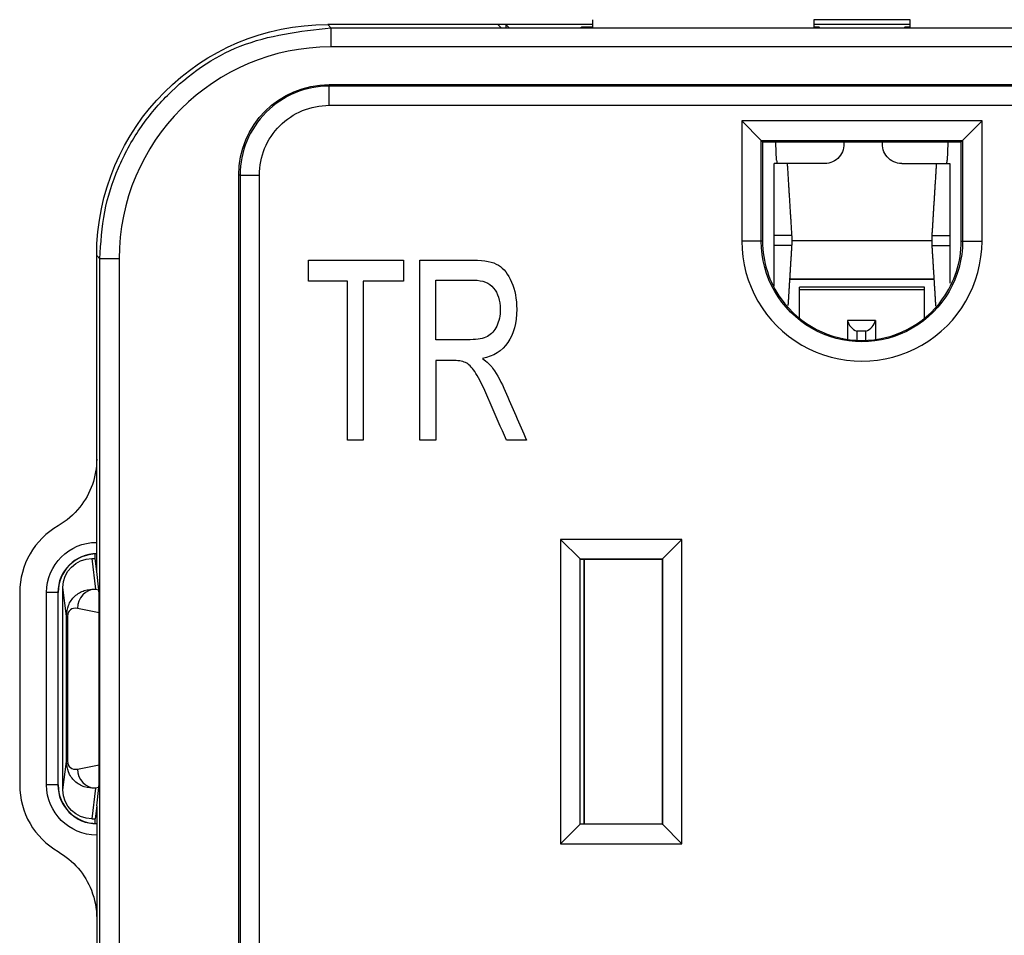
# Model space of a CAD drawing. Units: inches. Extents: x 0.3 to 16.7, y 0.3 to 10.7.
# Drawn here: x 7.7 to 8.3, y 8.9 to 9.3 of the extents above; entities that cross this region are included whole.
import ezdxf

# ---------------------------------------------------------------- set-up
doc = ezdxf.new("R2010")
doc.units = ezdxf.units.IN
doc.header["$MEASUREMENT"] = 0
doc.layers.add('GEOM', color=7, linetype='CONTINUOUS', lineweight=30)

msp = doc.modelspace()

# ---------------------------------------------------------------- linework, layer by layer
at = {"layer": 'GEOM', "linetype": 'Continuous'}
for p, q in [((7.898891142508046, 9.339882312335957), (7.900550008941505, 9.338223445902498)), ((7.987321178475864, 9.339882312335957), (7.898891142508046, 9.339882312335957)), ((7.988896378112096, 9.338307112699727), (7.987321178475864, 9.33988231233596)), ((7.991396378112098, 9.339864312335958), (7.987337740137031, 9.339864312335958)), ((8.0363976281121, 9.339864312335958), (7.991396378112098, 9.339864312335958)), ((7.991396378112098, 9.339864312335958), (7.991396378112098, 9.338306967467364)), ((7.992953561402491, 9.338307129045566), (7.991396378112098, 9.339864312335958)), ((8.036396378112128, 9.342382312335964), (8.036396378112128, 9.338307109210962)), ((8.20139662213567, 9.342364352611202), (8.151396622135671, 9.34236431233596)), ((8.151396622135671, 9.34236431233596), (8.151396622135671, 9.33830693577346)), ((8.2013945031121, 9.339864312335958), (8.151398253112099, 9.339864312335958)), ((8.20139662213567, 9.338306967207028), (8.20139662213567, 9.342364352611202)), ((7.900550008941506, 9.3382234459025), (7.900550008941506, 9.328223826671858)), ((7.900550008941506, 9.338223445902498), (8.45224141456456, 9.338223445902498)), ((8.030458788526404, 9.33830711513712), (8.03065023091599, 9.338498557526703)), ((8.036397830827536, 9.338498557526703), (8.03065023091599, 9.338498557526703)), ((8.03065023091599, 9.338498557526703), (8.03065023091599, 9.338306947687407)), ((8.154171518471053, 9.338498557526703), (8.1513961495413, 9.338498557526703)), ((8.154362960860636, 9.338307115137122), (8.154171518471053, 9.338498557526703)), ((8.154171518471053, 9.338306947687407), (8.154171518471053, 9.338498557526703)), ((8.19843028341065, 9.33830711513712), (8.198621725800235, 9.338498557526703)), ((8.20139708376418, 9.338498557526703), (8.198621725800235, 9.338498557526703)), ((8.198621725800235, 9.338498557526703), (8.198621725800235, 9.338306947687407)), ((8.45224141456456, 9.328223826671858), (7.900550008941506, 9.328223826671858)), ((7.899646378112095, 9.307889767020527), (7.899646378112095, 9.308632312335956)), ((7.899646378112095, 9.308632312335957), (8.453146378112097, 9.308632312335957)), ((7.899646378112095, 9.297890147789888), (7.899646378112095, 9.30788976702053)), ((8.453146378112097, 9.307889767020528), (7.899646378112095, 9.307889767020527)), ((7.899646378112095, 9.297890147789888), (8.453146378112097, 9.297890147789888)), ((8.23878318414582, 9.289769266999327), (8.114009572078375, 9.289769266999329)), ((8.114009572078375, 9.289769266999333), (8.114009572078375, 9.227382460965632)), ((8.12409683743336, 9.279682001644348), (8.114009572078375, 9.28976926699933)), ((8.228695918790837, 9.279682001644348), (8.238783184145818, 9.289769266999329)), ((8.23878318414582, 9.227382460965607), (8.23878318414582, 9.289769266999327)), ((8.12409683743336, 9.279682001644348), (8.228695918790837, 9.279682001644348)), ((8.124096837433358, 9.227382460965627), (8.12409683743336, 9.279682001644348)), ((8.124794990179543, 9.27898384889816), (8.124096837433358, 9.279682001644344)), ((8.124794990179543, 9.278983848898163), (8.227997766044652, 9.278983848898163)), ((8.124794990179543, 9.278983848898163), (8.124794990179543, 9.227382460965627)), ((8.13176470840861, 9.278279359948716), (8.131721335730996, 9.278983859631454)), ((8.132092651827868, 9.269485264723201), (8.131764708408612, 9.278279359948714)), ((8.221028047815588, 9.278279359948714), (8.220700104396332, 9.269485264723201)), ((8.221071420493201, 9.278983859631456), (8.221028047815587, 9.278279359948714)), ((8.227997766044652, 9.27898384889816), (8.228695918790837, 9.279682001644346)), ((8.227997766044652, 9.227382460965607), (8.227997766044652, 9.278983848898163)), ((8.228695918790837, 9.279682001644348), (8.228695918790837, 9.227382460965607)), ((8.157072446841536, 9.267686723559327), (8.132356821841535, 9.267686723559327)), ((8.197072446841535, 9.267686723559327), (8.215040894530908, 9.267632312335959)), ((8.215040894530908, 9.267632312335959), (8.222022736365496, 9.267632312335959)), ((7.852646378112097, 8.048132312335957), (7.852646378112095, 9.261632312335959)), ((7.853388923427525, 9.261632312335959), (7.852646378112095, 9.261632312335959)), ((7.853388923427525, 9.261632312335957), (7.863388542658167, 9.261632312335957)), ((7.853388923427525, 9.261632312335959), (7.853388923427528, 8.048132312335957)), ((7.86338854265817, 8.048132312335957), (7.863388542658167, 9.261632312335959)), ((8.124096837433358, 9.227382460965627), (8.114009572078375, 9.227382460965632)), ((8.124794990179543, 9.227382460965627), (8.12409683743336, 9.227382460965627)), ((8.140066695875504, 9.227670737101384), (8.212725508690017, 9.227670737101384)), ((8.227997766044652, 9.227382460965607), (8.228695918790837, 9.227382460965607)), ((8.228695918790837, 9.227382460965607), (8.23878318414582, 9.227382460965607)), ((7.780554578173805, 9.218228015134798), (7.778895711740345, 9.219886881568257)), ((7.778895711740345, 9.05567652963218), (7.778895711740345, 9.219886881568257)), ((7.790554197404447, 9.218228015134798), (7.780554578173805, 9.218228015134798)), ((7.780554578173808, 8.091536609537117), (7.780554578173805, 9.218228015134798)), ((7.790554197404447, 9.218228015134798), (7.790554197404449, 8.091536609537117)), ((7.888968951926646, 9.206641561667018), (7.888968767809771, 9.217500726606202)), ((7.888968767809771, 9.217500726606204), (7.93822431646722, 9.217499891494047)), ((7.93822431646722, 9.217499891494047), (7.938224500584096, 9.206640726554863)), ((7.946795952021772, 9.124002336065203), (7.94679436677547, 9.217499746191567)), ((7.909163430334668, 9.206641219276062), (7.888968951926646, 9.206641561667018)), ((7.909164831464094, 9.12400297408888), (7.909163430334668, 9.206641219276063)), ((7.938224500584096, 9.206640726554863), (7.917377630803128, 9.206641080006907)), ((7.917377630803128, 9.206641080006907), (7.917379031932555, 9.124002834819724)), ((7.95497961396219, 9.176162386223368), (7.954979089842817, 9.207074809083572)), ((8.213817985197407, 9.207364535160993), (8.13897337271037, 9.207364535160993)), ((8.213799729868215, 9.207671498640101), (8.138992474697305, 9.207671498640101)), ((8.1438963781121, 9.202134581854477), (8.1438963781121, 9.203491497886793)), ((8.2088963781121, 9.203491497886793), (8.1438963781121, 9.203491497886793)), ((8.2088963781121, 9.202134581854477), (8.1438963781121, 9.202134581854477)), ((8.1438963781121, 9.187301959160024), (8.1438963781121, 9.202134581854477)), ((8.2088963781121, 9.202134581854477), (8.2088963781121, 9.203491497886793)), ((8.2088963781121, 9.187301959160022), (8.2088963781121, 9.202134581854477)), ((8.183396378112098, 9.18605963511817), (8.168896378112098, 9.18605963511817)), ((8.168896378112098, 9.18605963511817), (8.168896378112098, 9.176328670386598)), ((8.183396378112098, 9.18605963511817), (8.183396378112098, 9.176257679830599)), ((8.173795357597665, 9.180625314969223), (8.173795357597665, 9.175846441065149)), ((8.178497398626533, 9.180625314969223), (8.173795357597665, 9.180625314969223)), ((8.178497398626533, 9.175823452621785), (8.178497398626533, 9.180625314969223)), ((7.964587743139644, 9.165339255600985), (7.954979797465342, 9.165339418500647)), ((7.954979797465343, 9.165339418500647), (7.954980498336917, 9.124002197298823)), ((7.917379031932555, 9.124002834819724), (7.909164831464094, 9.12400297408888)), ((7.954980498336917, 9.124002197298823), (7.946795952021772, 9.124002336065203)), ((8.002189910415582, 9.124001396878262), (7.991721994295124, 9.124001574358449)), ((8.08290818414582, 9.07239426699933), (8.019884572078375, 9.07239426699933)), ((8.019884572078375, 9.07239426699933), (8.019884572078375, 8.914370654931885)), ((8.019884572078375, 9.07239426699933), (8.029971837433358, 9.062307001644347)), ((8.08290818414582, 9.07239426699933), (8.072820918790837, 9.062307001644347)), ((8.08290818414582, 8.914370654931885), (8.08290818414582, 9.07239426699933)), ((7.778097203337491, 9.062476154193998), (7.778097203337491, 9.064848341706194)), ((7.776373815255782, 9.062476154193998), (7.778097203337491, 9.062476154193998)), ((7.776373815255782, 9.062476154193998), (7.77824319534637, 9.046557620670875)), ((7.778895711740345, 9.05567652963218), (7.778097203337491, 9.062476154193998)), ((8.029971837433358, 8.92445792028687), (8.029971837433358, 9.062307001644347)), ((8.029971837433358, 9.062307001644347), (8.072820918790837, 9.062307001644346)), ((8.030080926603667, 9.062197912474039), (8.029971837433358, 9.062307001644347)), ((8.030080926603667, 8.924567009457178), (8.030080926603667, 9.062197912474039)), ((8.030080926603667, 9.062197912474039), (8.072711829620529, 9.062197912474039)), ((8.031978315721167, 9.062196302104839), (8.031978315721167, 8.924567552104838)), ((8.032178354815315, 9.062197354256757), (8.032178354815315, 8.924568135949288)), ((8.072711829620529, 9.062197912474039), (8.072820918790837, 9.062307001644346)), ((8.072711829620529, 9.062197912474039), (8.072711829620529, 8.924567009457178)), ((8.072820918790837, 9.062307001644346), (8.072820918790837, 8.92445792028687)), ((7.780007832778714, 9.046206365634935), (7.778895711740345, 9.05567652963218)), ((7.738896378112096, 9.044864194925148), (7.738896378112097, 8.944864194925147)), ((7.752896378112097, 8.944864194925147), (7.752896378112096, 9.044864194925148)), ((7.758749446989184, 9.044864194925148), (7.752896378112096, 9.044864194925148)), ((7.758749446989184, 9.044864194925148), (7.758749446989185, 8.944864194925147)), ((7.758896378112095, 9.044864194925148), (7.758749446989184, 9.044864194925148)), ((7.758896378112097, 8.944864194925147), (7.758896378112095, 9.044864194925148)), ((7.763127017074781, 9.032593036846453), (7.761382945104939, 9.047444520639626)), ((7.761382945104939, 8.942283478442356), (7.761382945104939, 9.047444520639626)), ((7.77824319534637, 9.046557620670875), (7.780007832778714, 9.046206365634935)), ((7.763758221158147, 9.032593036846453), (7.76312701707478, 9.032593036846453)), ((7.763127017074781, 8.95713496223553), (7.763127017074781, 9.032593036846453)), ((7.763758221158148, 9.032593036846453), (7.763758221158148, 8.95713496223553)), ((7.780256697101043, 9.034319522750588), (7.768874780199098, 9.03658511881988)), ((7.780256697101043, 8.955408476331396), (7.780256697101043, 9.034319522750588)), ((7.761382945104939, 8.942283478442356), (7.76312701707478, 8.95713496223553)), ((7.763758221158147, 8.95713496223553), (7.76312701707478, 8.95713496223553)), ((7.768874780199098, 8.953142880262103), (7.780256697101043, 8.955408476331396)), ((7.758749446989185, 8.944864194925147), (7.752896378112097, 8.944864194925147)), ((7.758749446989185, 8.944864194925147), (7.758896378112097, 8.944864194925147)), ((7.778243195346372, 8.943170378411109), (7.776373815255784, 8.927251844887985)), ((7.780007832778716, 8.943521633447048), (7.778243195346371, 8.943170378411109)), ((7.778895711740346, 8.934051469449804), (7.780007832778716, 8.943521633447048)), ((7.778895711740346, 8.934051469449804), (7.778097203337492, 8.927251844887985)), ((7.778895711740346, 8.934051469449804), (7.778895711740346, 8.673915551801414)), ((7.776373815255783, 8.927251844887985), (7.778097203337492, 8.927251844887985)), ((7.778097203337492, 8.924880050556041), (7.778097203337492, 8.927251844887985)), ((8.029971837433358, 8.92445792028687), (8.019884572078375, 8.914370654931885)), ((8.030080926603667, 8.924567009457178), (8.029971837433358, 8.92445792028687)), ((8.072820918790837, 8.92445792028687), (8.029971837433358, 8.92445792028687)), ((8.072711829620529, 8.924567009457178), (8.030080926603667, 8.924567009457178)), ((8.072711829620529, 8.924567009457178), (8.072820918790837, 8.92445792028687)), ((8.08290818414582, 8.914370654931885), (8.072820918790837, 8.924457920286867)), ((8.019884572078375, 8.914370654931885), (8.08290818414582, 8.914370654931885))]:
    msp.add_line(p, q, dxfattribs=at)
at = {"layer": 'GEOM', "linetype": 'Continuous', "extrusion": (0, 0, -1)}
for centre, radius, start, end in [((-7.899646378112095, 9.261632312335957), 0.04699999999999999, 0, 90), ((-7.899646378112097, 9.261632312335955), 0.0362578354539281, 359.9999999999999, 89.99999999999994), ((-8.157072446841534, 9.277686723559327), 0.009999999999999787, 172.5513382041461, 270.0000000000006), ((-8.197072446841535, 9.277686723559325), 0.01000000000000034, 270.0000000000001, 7.448661795844008), ((-8.176396378112097, 9.227382460965607), 0.052299540678739, 180, 2.193310508337241e-11), ((-7.778896378112095, 9.044864194925147), 0.02600000000000001, 0, 90), ((-7.778896378112096, 8.944864194925147), 0.02600000000000001, 270, 0)]:
    msp.add_arc(centre, radius, start, end, dxfattribs=at)
at = {"layer": 'GEOM', "linetype": 'Continuous'}
for centre, radius, start, end in [((7.899646378112094, 9.261632312335955), 0.0462574546845698, 90.00000000000006, 180.0000000000001), ((8.176396378112097, 9.227382460965607), 0.06238680603372299, 179.9999999999771, 0), ((8.176396378112097, 9.227382460965607), 0.0516013879325545, 179.9999999999777, 215.6451432126488), ((8.176396378112097, 9.227382460965607), 0.0516013879325545, 324.3548567873511, 0), ((8.176396378112097, 9.227382460965607), 0.0516015721993755, 215.6451432126488, 324.354856787351), ((7.778896378112096, 9.044864194925147), 0.04, 119.9993702025591, 180), ((7.778896378112096, 9.044864194925147), 0.02014693112291131, 90, 180), ((7.778896378112096, 9.044864194925147), 0.02, 90, 180), ((7.778896378112097, 8.944864194925147), 0.04, 180, 240.000629797441), ((7.778896378112097, 8.944864194925147), 0.02014693112291131, 180, 270), ((7.778896378112097, 8.944864194925147), 0.02, 180, 270)]:
    msp.add_arc(centre, radius, start, end, dxfattribs=at)
at = {"layer": 'GEOM', "linetype": 'Continuous', "extrusion": (0, 0, -1)}
for centre, major_axis, ratio, start_param, end_param in [((7.898900281146664, 9.219877742929642), (0.08485927573570663, -0.0848592757357067), 0.9999238504775705, 2.356232566403301, 3.926952740776302), ((7.92358268396552, 9.165259034508765), (-0.06268398449570108, 0.009306049780299603), 0.2928302977395283, 2.619216009323447, 2.861330711042885), ((7.776383516280724, 9.047434793235508), (-0.001754381203768496, 0.0149392711226219), 0.9972124214024246, 4.829611551270007, 6.399761167649386), ((7.776383516280725, 8.942293205846475), (-0.001754381203768417, -0.0149392711226219), 0.9972124214024246, 6.166609446709758, 7.736759063089166)]:
    msp.add_ellipse(centre, major_axis=major_axis, ratio=ratio, start_param=start_param, end_param=end_param, dxfattribs=at)
at = {"layer": 'GEOM', "linetype": 'Continuous'}
for centre, major_axis, ratio, start_param, end_param in [((7.900558386026713, 9.218219638049598), (0.07778766942439803, -0.07778766942439787), 0.9999238504775685, 2.35623256640326, 3.926952740776256), ((8.132428729059223, 9.270132312335958), (0, -0.0025), 0.139173100960067, 4.974188368183817, 6.283185307179586), ((8.220364027164974, 9.270132312335956), (0, 0.0025), 0.1391731009600651, 3.141592653589793, 4.450589592585565), ((8.173795357597676, 9.185323778073144), (0.004095760221445618, -0.004095760221445619), 0.7002075382098784, 3.953815812578301, 5.323254218582596), ((8.178497398626547, 9.185323778073139), (0.004095760221441762, 0.004095760221441761), 0.7002075382089796, 4.101523742186126, 5.47096214819196), ((7.778243195346545, 9.03658511881973), (-0.001952222816301767, -0.00980759022775273), 0.9345793676294324, 3.35144292100203, 4.896316591480975), ((7.78000121063253, 9.036235181937007), (4.798548818792609e-05, -0.01020560797417275), 0.02458841174775061, 1.381854074298422, 2.926727744781544), ((7.768878091272206, 9.031570672757187), (0.003970013707827941, -0.00395873181386555), 0.8166667793573223, 2.254870528120328, 3.825020144499734), ((7.768878091272208, 8.95815732632478), (0.003970013707828724, 0.003958731813868348), 0.816666779357119, 2.458165162679912, 4.02831477905883), ((7.778243195346311, 8.953142880262154), (-0.001952222816301609, 0.009807590227752759), 0.9345793676294327, 1.386868715698619, 2.931742386177543), ((7.78000121063253, 8.953492817145026), (4.798548818684294e-05, 0.01020560797424221), 0.02458841174774258, 3.356457562397997, 4.90133123287301)]:
    msp.add_ellipse(centre, major_axis=major_axis, ratio=ratio, start_param=start_param, end_param=end_param, dxfattribs=at)
for points, knots in [([(7.780554578173805, 9.218228015134798), (7.781037986086392, 9.226405073809877), (7.781992121383469, 9.2425446944181), (7.789448310312097, 9.265439032450521), (7.800584420010465, 9.285952915966885), (7.82009307847412, 9.309407870783721), (7.852995759586215, 9.332660358043462), (7.884415233365924, 9.336335934789826), (7.900550008941506, 9.338223445902496)], [0, 0, 0, 0, 0.1304349829860169, 0.2574484570901272, 0.3810399843863838, 0.5012091926877936, 0.7438570170979917, 1, 1, 1, 1]), ([(7.94679436677547, 9.217499746191567), (7.956086001481069, 9.217499588654858), (7.96537763618667, 9.217499431118148), (7.980481484942155, 9.217499175037197), (7.984781352516011, 9.216594171722972), (7.987568872386391, 9.214856658071687)], [0, 0, 0, 0, 0.615183246073296, 0.615183246073296, 1, 1, 1, 1]), ([(7.954979089842817, 9.207074809083572), (7.961641389621087, 9.207074696126403), (7.96830390616365, 9.207128437750033), (7.979443766942028, 9.207038197076303), (7.98282436312777, 9.205698842750587), (7.985078124808986, 9.202984013304762)], [0, 0, 0, 0, 0.598040060510323, 0.598040060510323, 1, 1, 1, 1]), ([(7.994389476169959, 9.206096816048767), (7.996198448259186, 9.202042697135422), (7.997058499103045, 9.197300847198122), (7.99705871022373, 9.184849004734527), (7.995546445986571, 9.179093672958373), (7.98947064577834, 9.170295673988942), (7.985078726257448, 9.167510741170098), (7.979266531846696, 9.166352528787492)], [0, 0, 0, 0, 0.270854866701817, 0.270854866701817, 0.633837239084527, 0.633837239084527, 1, 1, 1, 1]), ([(7.985078124808986, 9.202984013304762), (7.987391194796833, 9.200269182853383), (7.988518114608846, 9.196613244885008), (7.988518250241611, 9.188613660046478), (7.987925216273131, 9.185717892784893), (7.985552967474188, 9.180795111567937), (7.983951673881283, 9.178985277894682), (7.981875902174592, 9.177863199378672)], [0, 0, 0, 0, 0.416666666666665, 0.416666666666665, 0.708333333333332, 0.708333333333332, 1, 1, 1, 1]), ([(7.981875902174592, 9.177863199378672), (7.979859438774533, 9.176741119857107), (7.976894033262524, 9.176162014671357), (7.966959891901751, 9.176162183101567), (7.960969752931971, 9.176162284662468), (7.95497961396219, 9.176162386223368)], [0, 0, 0, 0, 0.397014925373131, 0.397014925373131, 1, 1, 1, 1]), ([(7.975886088477959, 9.158678776213684), (7.974255065857544, 9.161285003451807), (7.972653712119794, 9.163022496992022), (7.969532559075096, 9.164819618321538), (7.967375234165047, 9.165303011123507), (7.964587743139644, 9.165339255600983)], [0, 0, 0, 0, 0.5035592443881429, 0.5035592443881429, 1, 1, 1, 1]), ([(7.984574709370253, 9.161393420134898), (7.987065719621068, 9.157773656255255), (7.989260194475954, 9.153791925238744), (7.994753033643319, 9.14091485014792), (7.998502767075494, 9.132471608042732), (8.002189910415582, 9.124001396878262)], [0, 0, 0, 0, 0.3401311894339319, 0.3401311894339319, 1, 1, 1, 1]), ([(7.991721994295124, 9.124001574358449), (7.988904739873726, 9.130480923869285), (7.986087485452328, 9.13696027338012), (7.979989805519674, 9.150984210724502), (7.977576419405007, 9.156072547970005), (7.975886088477959, 9.158678776213684)], [0, 0, 0, 0, 0.462020711567975, 0.462020711567975, 1, 1, 1, 1]), ([(7.778896378112096, 9.114145347873157), (7.778896378112096, 9.109668564155196), (7.778123472252788, 9.105130041473693), (7.77515980823006, 9.096681188243728), (7.772928177098447, 9.09265434487587), (7.767047170922516, 9.085303076179978), (7.763172721546583, 9.08197409643845), (7.758896758888703, 9.079505430915212)], [0, 0, 0, 0, 0.3219187621777861, 0.3219187621777861, 0.6438378679330375, 0.6438378679330375, 1, 1, 1, 1]), ([(7.76312701707478, 9.032593036846453), (7.763362234046721, 9.034518104596776), (7.763868923328216, 9.038664961803512), (7.767550057342816, 9.04337178855291), (7.772504845009667, 9.046317491418185), (7.776285241118293, 9.04647568735241), (7.77824319534637, 9.046557620670875)], [0, 0, 0, 0, 0.2090461416421968, 0.4503137610941612, 0.7153048345580068, 1, 1, 1, 1]), ([(7.778243195346372, 8.943170378411109), (7.776285242122301, 8.943252308467828), (7.772504847952199, 8.943410498104317), (7.767550127200129, 8.946356196667857), (7.763869009450141, 8.951062838846482), (7.763362271778938, 8.955209746237443), (7.76312701707478, 8.95713496223553)], [0, 0, 0, 0, 0.284694765476296, 0.5496854666565473, 0.7909399313681765, 1, 1, 1, 1]), ([(7.758896758888705, 8.910222958935083), (7.762773791919796, 8.907984609692562), (7.766317847229126, 8.905046031199413), (7.772153011394542, 8.898255060392735), (7.774524587857436, 8.894309015525305), (7.777950566596446, 8.88554031808703), (7.778896378112097, 8.880520467026782), (7.778896378112097, 8.875583041977139)], [0, 0, 0, 0, 0.3219187621639598, 0.3219187621639598, 0.643837867906329, 0.643837867906329, 1, 1, 1, 1])]:
    msp.add_open_spline(points, degree=3, knots=knots, dxfattribs=at)
for points, weights, degree in [([(8.13775186169329, 9.267632312335959), (8.130770019858703, 9.267632312335959)], [1.000229160916472, 1], 1), ([(8.14006538239962, 9.230252200354476), (8.130770019858703, 9.230252200354476)], [1.000229160916472, 1], 1), ([(8.14006538239962, 9.225012424317441), (8.140227531865145, 9.227632312335958), (8.14006538239962, 9.230252200354476)], [1.000229160916472, 0.9982812931264607, 1.000229160916472], 2), ([(8.212727373824581, 9.230252200354476), (8.212565224359054, 9.227632312335958), (8.212727373824581, 9.225012424317441)], [1.000229160916472, 0.9982812931264607, 1.000229160916472], 2), ([(8.212727373824581, 9.230252200354476), (8.222022736365496, 9.230252200354476)], [1.000229160916472, 1], 1), ([(8.14006538239962, 9.225012424317441), (8.130770019858703, 9.225012424317441)], [1.000229160916472, 1], 1), ([(8.212727373824581, 9.225012424317441), (8.222022736365496, 9.225012424317441)], [1.000229160916472, 1], 1)]:
    msp.add_rational_spline(points, weights, degree=degree, dxfattribs=at)
for points, degree in [([(8.130770019858703, 9.230252200354476), (8.130770019858703, 9.267632312335959)], 1), ([(8.14006538239962, 9.230252200354476), (8.138908622046456, 9.248942256345217), (8.13775186169329, 9.267632312335959)], 2), ([(8.215040894530908, 9.267632312335959), (8.213884134177745, 9.248942256345217), (8.212727373824581, 9.230252200354476)], 2), ([(8.222022736365496, 9.267632312335959), (8.222022736365496, 9.230252200354476)], 1), ([(8.130770019858703, 9.225012424317441), (8.130770019858703, 9.230252200354476)], 1), ([(8.222022736365496, 9.230252200354476), (8.222022736365496, 9.225012424317441)], 1), ([(8.130770019858703, 9.203892424317441), (8.130770019858703, 9.225012424317441)], 1), ([(8.138139653663705, 9.19389796072194), (8.139102518031663, 9.209455192519691), (8.14006538239962, 9.225012424317441)], 2), ([(8.212727373824581, 9.225012424317441), (8.213701357432047, 9.20927553628542), (8.214675341039515, 9.193538648253398)], 2), ([(8.222022736365496, 9.225012424317441), (8.222022736365496, 9.205541424317442)], 1), ([(7.987568872386391, 9.214856658071687), (7.990356392870494, 9.213082947203942), (7.992610157620324, 9.210187131675797), (7.994389476169959, 9.206096816048767)], 3)]:
    msp.add_open_spline(points, degree=degree, dxfattribs=at)

doc.saveas('drawing.dxf')
